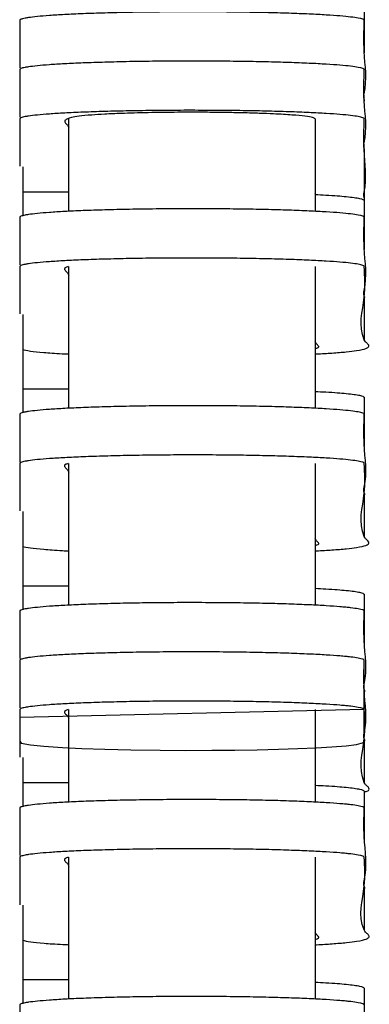
# Model space of a CAD drawing. Extents: x -16.9 to 62.6, y 0 to 35.8.
# Drawn here: x 60.9 to 62.6, y 4.1 to 8.8 of the extents above; entities that cross this region are included whole.
import ezdxf

# ---------------------------------------------------------------- set-up
doc = ezdxf.new("R2010")
doc.units = 0
doc.header["$MEASUREMENT"] = 0
doc.layers.get('0').update_dxf_attribs({"linetype": 'CONTINUOUS'})

msp = doc.modelspace()

# ---------------------------------------------------------------- linework, layer by layer
at = {"color": 7, "linetype": 'CONTINUOUS'}
for p, q in [((62.5782, 8.9226), (62.5782, 8.6865)), ((61.1609, 7.9259), (61.1609, 8.3696)), ((62.342, 8.3696), (62.342, 7.926)), ((62.5782, 8.2177), (62.5782, 7.9802)), ((60.9392, 8.1395), (60.9392, 7.9038)), ((60.9392, 8.0191), (61.1609, 8.0191)), ((62.3437, 8.0066), (62.342, 8.0091)), ((62.5782, 7.9784), (62.5782, 7.7424)), ((61.1609, 6.9817), (61.1609, 7.6614)), ((62.342, 7.6614), (62.342, 6.9818)), ((62.5782, 7.5114), (62.5782, 7.3105)), ((60.9392, 7.4314), (60.9392, 6.9596)), ((60.9392, 7.075), (61.1609, 7.075)), ((62.5782, 7.0343), (62.5782, 6.7983)), ((61.1609, 6.0375), (61.1609, 6.7173)), ((62.342, 6.7173), (62.342, 6.0376)), ((62.5782, 6.5672), (62.5782, 6.367)), ((60.9392, 6.4873), (60.9392, 6.0154)), ((60.9392, 6.1308), (61.1609, 6.1308)), ((62.5782, 6.0902), (62.5782, 5.8541)), ((61.1609, 5.0933), (61.1609, 5.537)), ((62.342, 5.537), (62.342, 5.0934)), ((62.5782, 5.3853), (62.5782, 5.1877)), ((60.9392, 5.3071), (60.9392, 5.0712)), ((60.9392, 5.1867), (61.1609, 5.1867)), ((62.344, 5.1742), (62.342, 5.1771)), ((62.5782, 5.146), (62.5782, 4.91)), ((61.1609, 4.1491), (61.1609, 4.8289)), ((62.342, 4.8289), (62.342, 4.1492)), ((62.5782, 4.679), (62.5782, 4.4801)), ((60.9392, 4.599), (60.9392, 4.127)), ((60.9392, 4.2426), (61.1609, 4.2426)), ((62.5782, 4.2019), (62.5782, 3.9659))]:
    msp.add_line(p, q, dxfattribs=at)
at = {"color": 7, "linetype": 'CONTINUOUS', "flags": 128}
msp.add_lwpolyline([(62.5782, 5.5378), (60.9247, 5.4988), (60.9247, 5.3853), (60.9323, 5.3765), (60.9772, 5.3677), (61.0401, 5.3612), (61.1307, 5.3551), (61.2224, 5.3507), (61.3337, 5.3469), (61.4574, 5.344), (61.5984, 5.3421), (61.7199, 5.3414), (61.8466, 5.3417), (61.9572, 5.3427), (62.0652, 5.3444), (62.1661, 5.3468), (62.2588, 5.3499), (62.3476, 5.3538), (62.4232, 5.3582), (62.4919, 5.3639), (62.5411, 5.3699), (62.5747, 5.3787), (62.5806, 5.3876), (62.5782, 5.3965), (62.5782, 5.4235), (62.5782, 5.6329), (62.5782, 5.7731)], dxfattribs=at)
at = {"color": 7, "linetype": 'CONTINUOUS'}
for points, knots in [([(62.5782, 8.8417), (62.5782, 8.8453), (62.5686, 8.8489), (62.5398, 8.8541), (62.5278, 8.8559), (62.4984, 8.8593), (62.4813, 8.861), (62.4422, 8.8642), (62.4202, 8.8658), (62.3832, 8.868), (62.3701, 8.8688), (62.3426, 8.8702), (62.3282, 8.8709), (62.2833, 8.873), (62.2511, 8.8742), (62.199, 8.876), (62.181, 8.8765), (62.1436, 8.8776), (62.1242, 8.8781), (62.0652, 8.8794), (62.0243, 8.8802), (61.9606, 8.8811), (61.939, 8.8813), (61.8948, 8.8818), (61.8722, 8.8819), (61.8044, 8.8823), (61.7592, 8.8824), (61.6914, 8.8823), (61.6687, 8.8822), (61.6235, 8.8819), (61.601, 8.8817), (61.5349, 8.881), (61.4924, 8.8804), (61.4306, 8.8792), (61.4103, 8.8788), (61.371, 8.8779), (61.352, 8.8774), (61.2967, 8.8758), (61.2622, 8.8746), (61.1974, 8.872), (61.1678, 8.8707), (61.1139, 8.8678), (61.0895, 8.8662), (61.0455, 8.863), (61.0262, 8.8614), (60.9928, 8.8581), (60.9787, 8.8563), (60.961, 8.8537), (60.9558, 8.8528), (60.9464, 8.8511), (60.9424, 8.8502), (60.9322, 8.8475), (60.9279, 8.8457), (60.9254, 8.8435), (60.9251, 8.8431), (60.9247, 8.8422), (60.9247, 8.8417), (60.9247, 8.8404), (60.9247, 8.8359), (60.9247, 8.8172), (60.9247, 8.7423), (60.9247, 8.6709), (60.9247, 8.6138)], [0, 0, 0, 0, 0.03125, 0.03125, 0.046875, 0.046875, 0.0625, 0.0625, 0.078125, 0.078125, 0.085938, 0.085938, 0.09375, 0.09375, 0.109375, 0.109375, 0.117188, 0.117188, 0.125, 0.125, 0.140625, 0.140625, 0.148438, 0.148438, 0.15625, 0.15625, 0.171875, 0.171875, 0.179688, 0.179688, 0.1875, 0.1875, 0.203125, 0.203125, 0.210938, 0.210938, 0.21875, 0.21875, 0.234375, 0.234375, 0.25, 0.25, 0.265625, 0.265625, 0.28125, 0.28125, 0.296875, 0.296875, 0.304688, 0.304688, 0.3125, 0.3125, 0.328125, 0.328125, 0.332031, 0.332031, 0.335938, 0.335938, 0.34375, 0.375, 0.5, 1, 1, 1, 1]), ([(62.5789, 8.4537), (62.5793, 8.4542), (62.5822, 8.4576), (62.5731, 8.4697), (62.5947, 8.5486), (62.5736, 8.6745), (62.5768, 8.7917), (62.5782, 8.8417)], [0, 0, 0, 0, 0.004119, 0.026309, 0.093376, 0.613722, 1, 1, 1, 1]), ([(62.5782, 8.6056), (62.5782, 8.6093), (62.5686, 8.6128), (62.5398, 8.6181), (62.5278, 8.6198), (62.4985, 8.6233), (62.4813, 8.6249), (62.4422, 8.6282), (62.4202, 8.6297), (62.3832, 8.632), (62.3702, 8.6327), (62.3427, 8.6342), (62.3282, 8.6349), (62.2833, 8.6369), (62.2511, 8.6382), (62.199, 8.6399), (62.181, 8.6405), (62.1437, 8.6415), (62.1243, 8.642), (62.0653, 8.6434), (62.0244, 8.6441), (61.9607, 8.645), (61.939, 8.6453), (61.8949, 8.6457), (61.8722, 8.6459), (61.8045, 8.6463), (61.7593, 8.6464), (61.6914, 8.6462), (61.6688, 8.6461), (61.6236, 8.6458), (61.6011, 8.6457), (61.535, 8.645), (61.4924, 8.6443), (61.4307, 8.6432), (61.4104, 8.6427), (61.3711, 8.6418), (61.3521, 8.6413), (61.2968, 8.6397), (61.2622, 8.6386), (61.1975, 8.636), (61.1679, 8.6346), (61.114, 8.6317), (61.0895, 8.6302), (61.0455, 8.627), (61.0263, 8.6254), (60.9929, 8.622), (60.9787, 8.6203), (60.9611, 8.6177), (60.9558, 8.6168), (60.9465, 8.615), (60.9424, 8.6141), (60.9322, 8.6115), (60.9279, 8.6097), (60.9254, 8.6075), (60.9251, 8.607), (60.9247, 8.6061), (60.9247, 8.6057), (60.9247, 8.6043), (60.9247, 8.5999), (60.9247, 8.5812), (60.9247, 8.5062), (60.9247, 8.4349), (60.9247, 8.3778)], [0, 0, 0, 0, 0.03125, 0.03125, 0.046875, 0.046875, 0.0625, 0.0625, 0.078125, 0.078125, 0.085937, 0.085937, 0.09375, 0.09375, 0.109375, 0.109375, 0.117187, 0.117187, 0.125, 0.125, 0.140625, 0.140625, 0.148437, 0.148437, 0.15625, 0.15625, 0.171875, 0.171875, 0.179687, 0.179687, 0.1875, 0.1875, 0.203125, 0.203125, 0.210937, 0.210937, 0.21875, 0.21875, 0.234375, 0.234375, 0.25, 0.25, 0.265625, 0.265625, 0.28125, 0.28125, 0.296875, 0.296875, 0.304687, 0.304687, 0.3125, 0.3125, 0.328125, 0.328125, 0.332031, 0.332031, 0.335937, 0.335937, 0.34375, 0.375, 0.5, 1, 1, 1, 1]), ([(62.5782, 8.6056), (62.5782, 8.6093), (62.5686, 8.6128), (62.5398, 8.6181), (62.5278, 8.6198), (62.4985, 8.6233), (62.4813, 8.6249), (62.4422, 8.6282), (62.4202, 8.6297), (62.3832, 8.632), (62.3702, 8.6327), (62.3427, 8.6342), (62.3282, 8.6349), (62.2833, 8.6369), (62.2511, 8.6382), (62.199, 8.6399), (62.181, 8.6405), (62.1437, 8.6415), (62.1243, 8.642), (62.0653, 8.6434), (62.0244, 8.6441), (61.9607, 8.645), (61.939, 8.6453), (61.8949, 8.6457), (61.8722, 8.6459), (61.8045, 8.6463), (61.7593, 8.6464), (61.6914, 8.6462), (61.6688, 8.6461), (61.6236, 8.6458), (61.6011, 8.6457), (61.535, 8.645), (61.4924, 8.6443), (61.4307, 8.6432), (61.4104, 8.6427), (61.3711, 8.6418), (61.3521, 8.6413), (61.2968, 8.6397), (61.2622, 8.6386), (61.1975, 8.636), (61.1679, 8.6346), (61.114, 8.6317), (61.0895, 8.6302), (61.0455, 8.627), (61.0263, 8.6254), (60.9929, 8.622), (60.9787, 8.6203), (60.9611, 8.6177), (60.9558, 8.6168), (60.9465, 8.615), (60.9424, 8.6141), (60.9322, 8.6115), (60.9279, 8.6097), (60.9254, 8.6075), (60.9251, 8.607), (60.9247, 8.6061), (60.9247, 8.6057), (60.9247, 8.6043), (60.9247, 8.5999), (60.9247, 8.5812), (60.9247, 8.5062), (60.9247, 8.4349), (60.9247, 8.3778)], [0, 0, 0, 0, 0.03125, 0.03125, 0.046875, 0.046875, 0.0625, 0.0625, 0.078125, 0.078125, 0.085937, 0.085937, 0.09375, 0.09375, 0.109375, 0.109375, 0.117187, 0.117187, 0.125, 0.125, 0.140625, 0.140625, 0.148437, 0.148437, 0.15625, 0.15625, 0.171875, 0.171875, 0.179687, 0.179687, 0.1875, 0.1875, 0.203125, 0.203125, 0.210937, 0.210937, 0.21875, 0.21875, 0.234375, 0.234375, 0.25, 0.25, 0.265625, 0.265625, 0.28125, 0.28125, 0.296875, 0.296875, 0.304687, 0.304687, 0.3125, 0.3125, 0.328125, 0.328125, 0.332031, 0.332031, 0.335937, 0.335937, 0.34375, 0.375, 0.5, 1, 1, 1, 1]), ([(62.5789, 8.2177), (62.5793, 8.2182), (62.5822, 8.2217), (62.5731, 8.2338), (62.5947, 8.3128), (62.5736, 8.4387), (62.5768, 8.5559), (62.5782, 8.6056)], [0, 0, 0, 0, 0.0042515, 0.0264984, 0.0937369, 0.6154267, 1, 1, 1, 1]), ([(62.5789, 8.2177), (62.5793, 8.2182), (62.5822, 8.2217), (62.5731, 8.2338), (62.5947, 8.3128), (62.5736, 8.4387), (62.5768, 8.5559), (62.5782, 8.6056)], [0, 0, 0, 0, 0.004251, 0.026498, 0.093737, 0.615427, 1, 1, 1, 1]), ([(62.5782, 8.3696), (62.5782, 8.3732), (62.5686, 8.3768), (62.5398, 8.382), (62.5278, 8.3838), (62.4985, 8.3872), (62.4813, 8.3889), (62.4422, 8.3921), (62.4202, 8.3937), (62.3832, 8.3959), (62.3702, 8.3967), (62.3427, 8.3981), (62.3282, 8.3988), (62.2833, 8.4009), (62.2511, 8.4021), (62.199, 8.4039), (62.181, 8.4044), (62.1437, 8.4055), (62.1243, 8.406), (62.0653, 8.4073), (62.0244, 8.4081), (61.9607, 8.409), (61.9391, 8.4092), (61.8949, 8.4097), (61.8723, 8.4098), (61.8045, 8.4102), (61.7593, 8.4103), (61.6915, 8.4102), (61.6689, 8.4101), (61.6236, 8.4098), (61.6011, 8.4096), (61.5351, 8.4089), (61.4925, 8.4083), (61.4308, 8.4071), (61.4105, 8.4067), (61.3712, 8.4058), (61.3522, 8.4053), (61.2969, 8.4037), (61.2623, 8.4025), (61.1975, 8.3999), (61.168, 8.3986), (61.114, 8.3957), (61.0896, 8.3941), (61.0456, 8.391), (61.0263, 8.3893), (60.9929, 8.386), (60.9788, 8.3843), (60.9611, 8.3816), (60.9558, 8.3808), (60.9465, 8.379), (60.9425, 8.3781), (60.9323, 8.3754), (60.9279, 8.3736), (60.9254, 8.3714), (60.9251, 8.371), (60.9247, 8.3701), (60.9247, 8.3696), (60.9247, 8.3683), (60.9247, 8.3638), (60.9247, 8.3451), (60.9247, 8.2702), (60.9247, 8.1989), (60.9247, 8.1418)], [0, 0, 0, 0, 0.03125, 0.03125, 0.046875, 0.046875, 0.0625, 0.0625, 0.078125, 0.078125, 0.085938, 0.085938, 0.09375, 0.09375, 0.109375, 0.109375, 0.117188, 0.117188, 0.125, 0.125, 0.140625, 0.140625, 0.148438, 0.148438, 0.15625, 0.15625, 0.171875, 0.171875, 0.179688, 0.179688, 0.1875, 0.1875, 0.203125, 0.203125, 0.210938, 0.210938, 0.21875, 0.21875, 0.234375, 0.234375, 0.25, 0.25, 0.265625, 0.265625, 0.28125, 0.28125, 0.296875, 0.296875, 0.304688, 0.304688, 0.3125, 0.3125, 0.328125, 0.328125, 0.332031, 0.332031, 0.335938, 0.335938, 0.34375, 0.375, 0.5, 1, 1, 1, 1]), ([(62.342, 8.3696), (62.3397, 8.3717), (62.335, 8.3759), (62.2975, 8.382), (62.236, 8.3879), (62.1585, 8.3925), (62.0762, 8.3958), (62.0025, 8.398), (61.9252, 8.3996), (61.8471, 8.4006), (61.7656, 8.401), (61.661, 8.4007), (61.5354, 8.3991), (61.4187, 8.3957), (61.3311, 8.3918), (61.2615, 8.3874), (61.2058, 8.3821), (61.1598, 8.3741), (61.1401, 8.3638), (61.1402, 8.3514), (61.1552, 8.339), (61.159, 8.3308), (61.1609, 8.3266)], [0, 0, 0, 0, 0.048598, 0.097175, 0.146154, 0.195036, 0.224671, 0.254275, 0.279284, 0.304274, 0.329384, 0.354492, 0.40044, 0.4491, 0.485443, 0.521833, 0.569126, 0.616464, 0.711999, 0.807849, 0.904062, 1, 1, 1, 1]), ([(62.5769, 7.979), (62.5783, 7.9804), (62.5822, 7.9848), (62.5738, 7.9978), (62.5924, 8.0771), (62.5742, 8.2029), (62.577, 8.3201), (62.5782, 8.3696)], [0, 0, 0, 0, 0.011189, 0.033342, 0.100294, 0.619782, 1, 1, 1, 1]), ([(62.342, 8.0067), (62.3599, 8.0059), (62.4239, 8.0029), (62.4987, 7.9965), (62.566, 7.9878), (62.5741, 7.9816), (62.5782, 7.9784)], [0, 0, 0, 0, 0.108306, 0.386731, 0.687016, 1, 1, 1, 1]), ([(62.5782, 7.8975), (62.5782, 7.9011), (62.5686, 7.9047), (62.5398, 7.9099), (62.5278, 7.9117), (62.4985, 7.9151), (62.4814, 7.9168), (62.4423, 7.92), (62.4203, 7.9216), (62.3832, 7.9238), (62.3702, 7.9246), (62.3427, 7.926), (62.3283, 7.9267), (62.2834, 7.9288), (62.2512, 7.93), (62.1991, 7.9318), (62.1811, 7.9323), (62.1438, 7.9334), (62.1244, 7.9339), (62.0654, 7.9352), (62.0245, 7.936), (61.9608, 7.9369), (61.9392, 7.9371), (61.895, 7.9376), (61.8724, 7.9377), (61.8046, 7.9381), (61.7594, 7.9382), (61.6916, 7.9381), (61.669, 7.938), (61.6238, 7.9377), (61.6013, 7.9375), (61.5352, 7.9368), (61.4926, 7.9362), (61.4309, 7.935), (61.4106, 7.9346), (61.3713, 7.9337), (61.3523, 7.9332), (61.297, 7.9316), (61.2624, 7.9304), (61.1977, 7.9279), (61.1681, 7.9265), (61.1141, 7.9236), (61.0897, 7.9221), (61.0457, 7.9189), (61.0264, 7.9172), (60.993, 7.9139), (60.9788, 7.9122), (60.9612, 7.9095), (60.9559, 7.9087), (60.9465, 7.9069), (60.9425, 7.906), (60.9323, 7.9033), (60.9279, 7.9016), (60.9254, 7.8993), (60.9251, 7.8989), (60.9247, 7.898), (60.9247, 7.8975), (60.9247, 7.8962), (60.9247, 7.8917), (60.9247, 7.873), (60.9247, 7.7981), (60.9247, 7.7268), (60.9247, 7.6697)], [0, 0, 0, 0, 0.03125, 0.03125, 0.046875, 0.046875, 0.0625, 0.0625, 0.078125, 0.078125, 0.085937, 0.085937, 0.09375, 0.09375, 0.109375, 0.109375, 0.117187, 0.117187, 0.125, 0.125, 0.140625, 0.140625, 0.148437, 0.148437, 0.15625, 0.15625, 0.171875, 0.171875, 0.179687, 0.179687, 0.1875, 0.1875, 0.203125, 0.203125, 0.210937, 0.210937, 0.21875, 0.21875, 0.234375, 0.234375, 0.25, 0.25, 0.265625, 0.265625, 0.28125, 0.28125, 0.296875, 0.296875, 0.304687, 0.304687, 0.3125, 0.3125, 0.328125, 0.328125, 0.332031, 0.332031, 0.335937, 0.335937, 0.34375, 0.375, 0.5, 1, 1, 1, 1]), ([(62.5789, 7.5096), (62.5794, 7.5102), (62.5823, 7.5137), (62.5731, 7.526), (62.5948, 7.6056), (62.5737, 7.7314), (62.5768, 7.8485), (62.5782, 7.8975)], [0, 0, 0, 0, 0.004664, 0.027091, 0.094863, 0.62075, 1, 1, 1, 1]), ([(62.5782, 7.6614), (62.5782, 7.6651), (62.5686, 7.6686), (62.5398, 7.6739), (62.5278, 7.6756), (62.4985, 7.6791), (62.4814, 7.6807), (62.4423, 7.684), (62.4203, 7.6855), (62.3832, 7.6878), (62.3702, 7.6885), (62.3427, 7.69), (62.3283, 7.6907), (62.2834, 7.6927), (62.2512, 7.694), (62.1991, 7.6957), (62.1811, 7.6963), (62.1438, 7.6973), (62.1244, 7.6978), (62.0654, 7.6992), (62.0246, 7.6999), (61.9609, 7.7008), (61.9392, 7.7011), (61.8951, 7.7015), (61.8725, 7.7017), (61.8047, 7.7021), (61.7595, 7.7022), (61.6917, 7.702), (61.6691, 7.7019), (61.6238, 7.7016), (61.6013, 7.7015), (61.5353, 7.7008), (61.4927, 7.7002), (61.431, 7.699), (61.4107, 7.6986), (61.3714, 7.6976), (61.3524, 7.6971), (61.2971, 7.6956), (61.2625, 7.6944), (61.1977, 7.6918), (61.1681, 7.6904), (61.1142, 7.6875), (61.0898, 7.686), (61.0457, 7.6828), (61.0265, 7.6812), (60.993, 7.6778), (60.9789, 7.6761), (60.9612, 7.6735), (60.9559, 7.6726), (60.9465, 7.6708), (60.9425, 7.67), (60.9323, 7.6673), (60.9279, 7.6655), (60.9254, 7.6633), (60.9251, 7.6628), (60.9247, 7.6619), (60.9247, 7.6615), (60.9247, 7.6602), (60.9247, 7.6557), (60.9247, 7.637), (60.9247, 7.5621), (60.9247, 7.4907), (60.9247, 7.4337)], [0, 0, 0, 0, 0.03125, 0.03125, 0.046875, 0.046875, 0.0625, 0.0625, 0.078125, 0.078125, 0.085938, 0.085938, 0.09375, 0.09375, 0.109375, 0.109375, 0.117188, 0.117188, 0.125, 0.125, 0.140625, 0.140625, 0.148438, 0.148438, 0.15625, 0.15625, 0.171875, 0.171875, 0.179688, 0.179688, 0.1875, 0.1875, 0.203125, 0.203125, 0.210938, 0.210938, 0.21875, 0.21875, 0.234375, 0.234375, 0.25, 0.25, 0.265625, 0.265625, 0.28125, 0.28125, 0.296875, 0.296875, 0.304688, 0.304688, 0.3125, 0.3125, 0.328125, 0.328125, 0.332031, 0.332031, 0.335938, 0.335938, 0.34375, 0.375, 0.5, 1, 1, 1, 1]), ([(61.1577, 7.6613), (61.1525, 7.6594), (61.1359, 7.6535), (61.1417, 7.6433), (61.1548, 7.6309), (61.1589, 7.6226), (61.1609, 7.6185)], [0, 0, 0, 0, 0.131194, 0.420346, 0.710591, 1, 1, 1, 1]), ([(62.342, 7.2418), (62.3439, 7.2419), (62.3758, 7.2433), (62.4284, 7.2467), (62.4958, 7.2521), (62.5538, 7.2594), (62.5906, 7.2684), (62.6031, 7.2789), (62.5971, 7.2894), (62.5831, 7.3), (62.5473, 7.3752), (62.587, 7.4957), (62.5808, 7.6126), (62.5782, 7.6614)], [0, 0, 0, 0, 0.000792, 0.013409, 0.028364, 0.043327, 0.068044, 0.092842, 0.117843, 0.142924, 0.167879, 0.65289, 1, 1, 1, 1]), ([(62.342, 7.2681), (62.3453, 7.2689), (62.3631, 7.273), (62.3586, 7.2807), (62.3482, 7.2909), (62.3441, 7.2977), (62.342, 7.3011)], [0, 0, 0, 0, 0.0719801, 0.3801102, 0.6906332, 1, 1, 1, 1]), ([(60.9392, 7.2639), (60.9489, 7.2613), (60.9671, 7.2563), (61.0374, 7.2495), (61.101, 7.2447), (61.1501, 7.2424), (61.1609, 7.2419)], [0, 0, 0, 0, 0.333585, 0.625987, 0.918136, 1, 1, 1, 1]), ([(62.342, 7.0626), (62.3599, 7.0617), (62.4239, 7.0587), (62.4987, 7.0524), (62.566, 7.0437), (62.5741, 7.0375), (62.5782, 7.0343)], [0, 0, 0, 0, 0.108306, 0.386731, 0.687016, 1, 1, 1, 1]), ([(62.5782, 6.9533), (62.5782, 6.9569), (62.5686, 6.9605), (62.5398, 6.9657), (62.5278, 6.9675), (62.4985, 6.9709), (62.4814, 6.9726), (62.4423, 6.9758), (62.4203, 6.9774), (62.3833, 6.9796), (62.3703, 6.9804), (62.3428, 6.9818), (62.3284, 6.9825), (62.2835, 6.9846), (62.2513, 6.9858), (62.1992, 6.9876), (62.1812, 6.9881), (62.1439, 6.9892), (62.1245, 6.9897), (62.0655, 6.991), (62.0247, 6.9918), (61.961, 6.9927), (61.9394, 6.9929), (61.8953, 6.9934), (61.8726, 6.9935), (61.8049, 6.9939), (61.7597, 6.994), (61.6919, 6.9939), (61.6693, 6.9938), (61.624, 6.9935), (61.6015, 6.9933), (61.5355, 6.9926), (61.4929, 6.992), (61.4312, 6.9908), (61.4109, 6.9904), (61.3716, 6.9895), (61.3526, 6.989), (61.2973, 6.9874), (61.2627, 6.9862), (61.1979, 6.9837), (61.1683, 6.9823), (61.1143, 6.9794), (61.0899, 6.9779), (61.0459, 6.9747), (61.0266, 6.973), (60.9931, 6.9697), (60.979, 6.968), (60.9613, 6.9654), (60.956, 6.9645), (60.9466, 6.9627), (60.9426, 6.9618), (60.9323, 6.9592), (60.928, 6.9574), (60.9255, 6.9551), (60.9251, 6.9547), (60.9247, 6.9538), (60.9247, 6.9534), (60.9247, 6.952), (60.9247, 6.9476), (60.9247, 6.9288), (60.9247, 6.854), (60.9247, 6.7826), (60.9247, 6.7256)], [0, 0, 0, 0, 0.03125, 0.03125, 0.046875, 0.046875, 0.0625, 0.0625, 0.078125, 0.078125, 0.085937, 0.085937, 0.09375, 0.09375, 0.109375, 0.109375, 0.117187, 0.117187, 0.125, 0.125, 0.140625, 0.140625, 0.148437, 0.148437, 0.15625, 0.15625, 0.171875, 0.171875, 0.179688, 0.179688, 0.1875, 0.1875, 0.203125, 0.203125, 0.210938, 0.210938, 0.21875, 0.21875, 0.234375, 0.234375, 0.25, 0.25, 0.265625, 0.265625, 0.28125, 0.28125, 0.296875, 0.296875, 0.304688, 0.304688, 0.3125, 0.3125, 0.328125, 0.328125, 0.332031, 0.332031, 0.335938, 0.335938, 0.34375, 0.375, 0.5, 1, 1, 1, 1]), ([(62.579, 6.5654), (62.5795, 6.5661), (62.5824, 6.5697), (62.573, 6.5822), (62.595, 6.6628), (62.5738, 6.7884), (62.5769, 6.9053), (62.5782, 6.9533)], [0, 0, 0, 0, 0.005252, 0.027936, 0.096468, 0.628345, 1, 1, 1, 1]), ([(62.5782, 6.7173), (62.5782, 6.7209), (62.5686, 6.7244), (62.5399, 6.7297), (62.5278, 6.7314), (62.4985, 6.7349), (62.4814, 6.7365), (62.4423, 6.7398), (62.4203, 6.7413), (62.3833, 6.7436), (62.3703, 6.7443), (62.3428, 6.7458), (62.3284, 6.7465), (62.2835, 6.7485), (62.2513, 6.7498), (62.1992, 6.7515), (62.1813, 6.7521), (62.144, 6.7531), (62.1246, 6.7536), (62.0656, 6.755), (62.0247, 6.7557), (61.9611, 6.7566), (61.9394, 6.7569), (61.8953, 6.7573), (61.8727, 6.7575), (61.8049, 6.7579), (61.7598, 6.758), (61.692, 6.7578), (61.6693, 6.7577), (61.6241, 6.7575), (61.6016, 6.7573), (61.5355, 6.7566), (61.493, 6.756), (61.4313, 6.7548), (61.4109, 6.7544), (61.3717, 6.7534), (61.3526, 6.7529), (61.2973, 6.7514), (61.2628, 6.7502), (61.198, 6.7476), (61.1684, 6.7462), (61.1144, 6.7433), (61.09, 6.7418), (61.0459, 6.7386), (61.0266, 6.737), (60.9932, 6.7337), (60.979, 6.7319), (60.9613, 6.7293), (60.956, 6.7284), (60.9466, 6.7267), (60.9426, 6.7258), (60.9324, 6.7231), (60.928, 6.7213), (60.9255, 6.7191), (60.9251, 6.7187), (60.9247, 6.7178), (60.9247, 6.7173), (60.9247, 6.716), (60.9247, 6.7115), (60.9247, 6.6928), (60.9247, 6.6179), (60.9247, 6.5466), (60.9247, 6.4895)], [0, 0, 0, 0, 0.03125, 0.03125, 0.046875, 0.046875, 0.0625, 0.0625, 0.078125, 0.078125, 0.085938, 0.085938, 0.09375, 0.09375, 0.109375, 0.109375, 0.117188, 0.117188, 0.125, 0.125, 0.140625, 0.140625, 0.148438, 0.148438, 0.15625, 0.15625, 0.171875, 0.171875, 0.179688, 0.179688, 0.1875, 0.1875, 0.203125, 0.203125, 0.210938, 0.210938, 0.21875, 0.21875, 0.234375, 0.234375, 0.25, 0.25, 0.265625, 0.265625, 0.28125, 0.28125, 0.296875, 0.296875, 0.304688, 0.304688, 0.3125, 0.3125, 0.328125, 0.328125, 0.332031, 0.332031, 0.335938, 0.335938, 0.34375, 0.375, 0.5, 1, 1, 1, 1]), ([(61.1577, 6.7171), (61.1525, 6.7152), (61.1358, 6.7093), (61.1417, 6.6991), (61.1548, 6.6867), (61.1589, 6.6784), (61.1609, 6.6743)], [0, 0, 0, 0, 0.131095, 0.4202837, 0.7105675, 1, 1, 1, 1]), ([(62.342, 6.2977), (62.344, 6.2978), (62.376, 6.2992), (62.4287, 6.3026), (62.4961, 6.308), (62.5543, 6.3154), (62.5912, 6.3244), (62.6037, 6.335), (62.5974, 6.3457), (62.5831, 6.3563), (62.5468, 6.4324), (62.5868, 6.5527), (62.5807, 6.6695), (62.5782, 6.7173)], [0, 0, 0, 0, 0.000849, 0.013472, 0.028436, 0.043408, 0.068409, 0.093493, 0.118781, 0.144151, 0.169392, 0.660012, 1, 1, 1, 1]), ([(62.342, 6.3239), (62.3454, 6.3247), (62.3632, 6.3289), (62.3587, 6.3366), (62.3482, 6.3468), (62.3441, 6.3537), (62.342, 6.3571)], [0, 0, 0, 0, 0.072708, 0.380597, 0.690877, 1, 1, 1, 1]), ([(60.9392, 6.3197), (60.949, 6.3171), (60.9674, 6.3121), (61.0379, 6.3053), (61.1014, 6.3005), (61.1504, 6.2983), (61.1609, 6.2978)], [0, 0, 0, 0, 0.333276, 0.626737, 0.919943, 1, 1, 1, 1]), ([(62.342, 6.1184), (62.3599, 6.1176), (62.4239, 6.1146), (62.4987, 6.1082), (62.566, 6.0996), (62.5741, 6.0933), (62.5782, 6.0902)], [0, 0, 0, 0, 0.108306, 0.386731, 0.687016, 1, 1, 1, 1]), ([(62.5782, 6.0091), (62.5782, 6.0127), (62.5686, 6.0163), (62.5399, 6.0215), (62.5278, 6.0233), (62.5058, 6.0259), (62.4979, 6.0267), (62.4808, 6.0284), (62.4716, 6.0292), (62.4423, 6.0316), (62.4203, 6.0332), (62.3833, 6.0354), (62.3703, 6.0362), (62.3429, 6.0376), (62.3284, 6.0383), (62.2836, 6.0404), (62.2514, 6.0416), (62.1993, 6.0434), (62.1814, 6.0439), (62.1441, 6.045), (62.1247, 6.0455), (62.0657, 6.0468), (62.0249, 6.0476), (61.9612, 6.0485), (61.9396, 6.0487), (61.8955, 6.0492), (61.8729, 6.0493), (61.8051, 6.0497), (61.7599, 6.0498), (61.6921, 6.0497), (61.6695, 6.0496), (61.6243, 6.0493), (61.6018, 6.0491), (61.5358, 6.0484), (61.4932, 6.0478), (61.4315, 6.0467), (61.4112, 6.0462), (61.3719, 6.0453), (61.3528, 6.0448), (61.2975, 6.0432), (61.263, 6.0421), (61.1982, 6.0395), (61.1686, 6.0381), (61.1146, 6.0352), (61.0901, 6.0337), (61.046, 6.0305), (61.0268, 6.0289), (60.9933, 6.0255), (60.9791, 6.0238), (60.9614, 6.0212), (60.9561, 6.0203), (60.9467, 6.0185), (60.9427, 6.0176), (60.9324, 6.015), (60.928, 6.0132), (60.9255, 6.011), (60.9251, 6.0105), (60.9247, 6.0096), (60.9247, 6.0092), (60.9247, 6.0079), (60.9247, 6.0034), (60.9247, 5.9847), (60.9247, 5.9098), (60.9247, 5.8385), (60.9247, 5.7814)], [0, 0, 0, 0, 0.03125, 0.03125, 0.046875, 0.046875, 0.054688, 0.054688, 0.0625, 0.0625, 0.078125, 0.078125, 0.085938, 0.085938, 0.09375, 0.09375, 0.109375, 0.109375, 0.117188, 0.117188, 0.125, 0.125, 0.140625, 0.140625, 0.148438, 0.148438, 0.15625, 0.15625, 0.171875, 0.171875, 0.179688, 0.179688, 0.1875, 0.1875, 0.203125, 0.203125, 0.210938, 0.210938, 0.21875, 0.21875, 0.234375, 0.234375, 0.25, 0.25, 0.265625, 0.265625, 0.28125, 0.28125, 0.296875, 0.296875, 0.304688, 0.304688, 0.3125, 0.3125, 0.328125, 0.328125, 0.332031, 0.332031, 0.335937, 0.335937, 0.34375, 0.375, 0.5, 1, 1, 1, 1]), ([(62.579, 5.6213), (62.5796, 5.6221), (62.5825, 5.6258), (62.5729, 5.6385), (62.5952, 5.72), (62.5739, 5.8455), (62.5769, 5.9621), (62.5782, 6.0091)], [0, 0, 0, 0, 0.005885, 0.028845, 0.098195, 0.63652, 1, 1, 1, 1]), ([(62.5782, 5.7731), (62.5782, 5.7767), (62.5686, 5.7802), (62.5399, 5.7855), (62.5278, 5.7872), (62.5059, 5.7898), (62.4979, 5.7907), (62.4808, 5.7923), (62.4716, 5.7931), (62.4423, 5.7956), (62.4204, 5.7971), (62.3834, 5.7994), (62.3703, 5.8001), (62.3429, 5.8016), (62.3285, 5.8023), (62.2836, 5.8043), (62.2514, 5.8056), (62.1994, 5.8073), (62.1814, 5.8079), (62.1441, 5.8089), (62.1247, 5.8094), (62.0658, 5.8108), (62.0249, 5.8115), (61.9613, 5.8124), (61.9396, 5.8127), (61.8955, 5.8131), (61.8729, 5.8133), (61.8052, 5.8137), (61.76, 5.8138), (61.6922, 5.8136), (61.6696, 5.8135), (61.6244, 5.8133), (61.6019, 5.8131), (61.5358, 5.8124), (61.4933, 5.8118), (61.4315, 5.8106), (61.4112, 5.8102), (61.3719, 5.8093), (61.3529, 5.8088), (61.2976, 5.8072), (61.263, 5.806), (61.1982, 5.8034), (61.1686, 5.8021), (61.1146, 5.7992), (61.0902, 5.7976), (61.0461, 5.7945), (61.0268, 5.7928), (60.9933, 5.7895), (60.9791, 5.7878), (60.9614, 5.7851), (60.9561, 5.7843), (60.9467, 5.7825), (60.9427, 5.7816), (60.9324, 5.7789), (60.928, 5.7772), (60.9255, 5.7749), (60.9251, 5.7745), (60.9247, 5.7736), (60.9247, 5.7731), (60.9247, 5.7718), (60.9247, 5.7674), (60.9247, 5.7486), (60.9247, 5.6738), (60.9247, 5.6025), (60.9247, 5.5454)], [0, 0, 0, 0, 0.03125, 0.03125, 0.046875, 0.046875, 0.054687, 0.054687, 0.0625, 0.0625, 0.078125, 0.078125, 0.085937, 0.085937, 0.09375, 0.09375, 0.109375, 0.109375, 0.117187, 0.117187, 0.125, 0.125, 0.140625, 0.140625, 0.148437, 0.148437, 0.15625, 0.15625, 0.171875, 0.171875, 0.179687, 0.179687, 0.1875, 0.1875, 0.203125, 0.203125, 0.210937, 0.210937, 0.21875, 0.21875, 0.234375, 0.234375, 0.25, 0.25, 0.265625, 0.265625, 0.28125, 0.28125, 0.296875, 0.296875, 0.304687, 0.304687, 0.3125, 0.3125, 0.328125, 0.328125, 0.332031, 0.332031, 0.335937, 0.335937, 0.34375, 0.375, 0.5, 1, 1, 1, 1]), ([(62.5782, 5.7731), (62.5782, 5.7767), (62.5686, 5.7802), (62.5399, 5.7855), (62.5278, 5.7872), (62.5059, 5.7898), (62.4979, 5.7907), (62.4808, 5.7923), (62.4716, 5.7931), (62.4423, 5.7956), (62.4204, 5.7971), (62.3834, 5.7994), (62.3703, 5.8001), (62.3429, 5.8016), (62.3285, 5.8023), (62.2836, 5.8043), (62.2514, 5.8056), (62.1994, 5.8073), (62.1814, 5.8079), (62.1441, 5.8089), (62.1247, 5.8094), (62.0658, 5.8108), (62.0249, 5.8115), (61.9613, 5.8124), (61.9396, 5.8127), (61.8955, 5.8131), (61.8729, 5.8133), (61.8052, 5.8137), (61.76, 5.8138), (61.6922, 5.8136), (61.6696, 5.8135), (61.6244, 5.8133), (61.6019, 5.8131), (61.5358, 5.8124), (61.4933, 5.8118), (61.4315, 5.8106), (61.4112, 5.8102), (61.3719, 5.8093), (61.3529, 5.8088), (61.2976, 5.8072), (61.263, 5.806), (61.1982, 5.8034), (61.1686, 5.8021), (61.1146, 5.7992), (61.0902, 5.7976), (61.0461, 5.7945), (61.0268, 5.7928), (60.9933, 5.7895), (60.9791, 5.7878), (60.9614, 5.7851), (60.9561, 5.7843), (60.9467, 5.7825), (60.9427, 5.7816), (60.9324, 5.7789), (60.928, 5.7772), (60.9255, 5.7749), (60.9251, 5.7745), (60.9247, 5.7736), (60.9247, 5.7731), (60.9247, 5.7718), (60.9247, 5.7674), (60.9247, 5.7486), (60.9247, 5.6738), (60.9247, 5.6025), (60.9247, 5.5454)], [0, 0, 0, 0, 0.03125, 0.03125, 0.046875, 0.046875, 0.054687, 0.054687, 0.0625, 0.0625, 0.078125, 0.078125, 0.085937, 0.085937, 0.09375, 0.09375, 0.109375, 0.109375, 0.117187, 0.117187, 0.125, 0.125, 0.140625, 0.140625, 0.148437, 0.148437, 0.15625, 0.15625, 0.171875, 0.171875, 0.179687, 0.179687, 0.1875, 0.1875, 0.203125, 0.203125, 0.210937, 0.210937, 0.21875, 0.21875, 0.234375, 0.234375, 0.25, 0.25, 0.265625, 0.265625, 0.28125, 0.28125, 0.296875, 0.296875, 0.304687, 0.304687, 0.3125, 0.3125, 0.328125, 0.328125, 0.332031, 0.332031, 0.335937, 0.335937, 0.34375, 0.375, 0.5, 1, 1, 1, 1]), ([(62.5791, 5.3853), (62.5796, 5.3861), (62.5825, 5.3898), (62.5729, 5.4026), (62.5953, 5.4843), (62.5739, 5.6098), (62.577, 5.7263), (62.5782, 5.7731)], [0, 0, 0, 0, 0.0060497, 0.0290822, 0.0986461, 0.6386562, 1, 1, 1, 1]), ([(62.5782, 5.537), (62.5782, 5.5406), (62.5686, 5.5442), (62.5399, 5.5494), (62.5278, 5.5512), (62.5059, 5.5538), (62.4979, 5.5546), (62.4808, 5.5563), (62.4717, 5.5571), (62.4424, 5.5595), (62.4204, 5.5611), (62.3834, 5.5633), (62.3704, 5.5641), (62.3429, 5.5655), (62.3285, 5.5662), (62.2836, 5.5683), (62.2514, 5.5695), (62.1994, 5.5713), (62.1814, 5.5718), (62.1441, 5.5729), (62.1248, 5.5734), (62.0658, 5.5747), (62.025, 5.5755), (61.9613, 5.5764), (61.9397, 5.5766), (61.8956, 5.5771), (61.873, 5.5772), (61.8052, 5.5776), (61.7601, 5.5777), (61.6923, 5.5776), (61.6697, 5.5775), (61.6245, 5.5772), (61.602, 5.577), (61.5359, 5.5763), (61.4933, 5.5757), (61.4316, 5.5746), (61.4113, 5.5741), (61.372, 5.5732), (61.353, 5.5727), (61.2977, 5.5711), (61.2631, 5.57), (61.2145, 5.568), (61.199, 5.5674), (61.1693, 5.566), (61.1552, 5.5653), (61.1147, 5.5631), (61.0902, 5.5616), (61.0461, 5.5584), (61.0268, 5.5568), (60.9934, 5.5534), (60.9792, 5.5517), (60.9614, 5.5491), (60.9561, 5.5482), (60.9467, 5.5464), (60.9427, 5.5456), (60.9324, 5.5429), (60.928, 5.5411), (60.9255, 5.5389), (60.9251, 5.5384), (60.9247, 5.5375), (60.9247, 5.5371), (60.9247, 5.5358), (60.9247, 5.5313), (60.9247, 5.5126), (60.9247, 5.4377), (60.9247, 5.3664), (60.9247, 5.3094)], [0, 0, 0, 0, 0.03125, 0.03125, 0.046875, 0.046875, 0.054687, 0.054687, 0.0625, 0.0625, 0.078125, 0.078125, 0.085937, 0.085937, 0.09375, 0.09375, 0.109375, 0.109375, 0.117187, 0.117187, 0.125, 0.125, 0.140625, 0.140625, 0.148437, 0.148437, 0.15625, 0.15625, 0.171875, 0.171875, 0.179687, 0.179687, 0.1875, 0.1875, 0.203125, 0.203125, 0.210937, 0.210937, 0.21875, 0.21875, 0.234375, 0.234375, 0.242187, 0.242187, 0.25, 0.25, 0.265625, 0.265625, 0.28125, 0.28125, 0.296875, 0.296875, 0.304687, 0.304687, 0.3125, 0.3125, 0.328125, 0.328125, 0.332031, 0.332031, 0.335937, 0.335937, 0.34375, 0.375, 0.5, 1, 1, 1, 1]), ([(61.1577, 5.5368), (61.1525, 5.535), (61.1358, 5.529), (61.1416, 5.5188), (61.1548, 5.5065), (61.1589, 5.4982), (61.1609, 5.494)], [0, 0, 0, 0, 0.130974, 0.420208, 0.710538, 1, 1, 1, 1]), ([(62.5782, 5.1425), (62.5812, 5.1431), (62.6004, 5.1473), (62.6024, 5.1552), (62.5984, 5.166), (62.5831, 5.1768), (62.547, 5.2541), (62.5864, 5.3741), (62.5805, 5.4906), (62.5782, 5.537)], [0, 0, 0, 0, 0.005138, 0.0323535, 0.0597901, 0.087315, 0.1147008, 0.6470473, 1, 1, 1, 1]), ([(62.342, 5.1743), (62.3599, 5.1735), (62.4239, 5.1705), (62.4987, 5.1641), (62.566, 5.1554), (62.5741, 5.1492), (62.5782, 5.146)], [0, 0, 0, 0, 0.108306, 0.386731, 0.687016, 1, 1, 1, 1]), ([(62.5782, 5.0649), (62.5782, 5.0685), (62.5686, 5.0721), (62.5399, 5.0773), (62.5279, 5.0791), (62.5059, 5.0817), (62.4979, 5.0825), (62.4808, 5.0842), (62.4717, 5.085), (62.4424, 5.0874), (62.4204, 5.089), (62.3834, 5.0912), (62.3704, 5.092), (62.3429, 5.0934), (62.3285, 5.0941), (62.2837, 5.0962), (62.2515, 5.0974), (62.1995, 5.0992), (62.1815, 5.0997), (62.1442, 5.1008), (62.1248, 5.1013), (62.0659, 5.1026), (62.0251, 5.1034), (61.9614, 5.1043), (61.9398, 5.1045), (61.8957, 5.105), (61.8731, 5.1051), (61.8054, 5.1055), (61.7602, 5.1056), (61.6924, 5.1055), (61.6698, 5.1054), (61.6246, 5.1051), (61.6021, 5.1049), (61.536, 5.1042), (61.4935, 5.1036), (61.4317, 5.1025), (61.4114, 5.102), (61.3721, 5.1011), (61.3531, 5.1006), (61.2978, 5.099), (61.2632, 5.0979), (61.2146, 5.0959), (61.1991, 5.0953), (61.1694, 5.0939), (61.1553, 5.0932), (61.1148, 5.091), (61.0903, 5.0895), (61.0462, 5.0863), (61.0269, 5.0847), (60.9934, 5.0813), (60.9792, 5.0796), (60.9615, 5.077), (60.9562, 5.0761), (60.9468, 5.0744), (60.9427, 5.0735), (60.9324, 5.0708), (60.9281, 5.069), (60.9255, 5.0668), (60.9251, 5.0664), (60.9247, 5.0655), (60.9247, 5.065), (60.9247, 5.0637), (60.9247, 5.0592), (60.9247, 5.0405), (60.9247, 4.9656), (60.9247, 4.8943), (60.9247, 4.8373)], [0, 0, 0, 0, 0.03125, 0.03125, 0.046875, 0.046875, 0.054687, 0.054687, 0.0625, 0.0625, 0.078125, 0.078125, 0.085937, 0.085937, 0.09375, 0.09375, 0.109375, 0.109375, 0.117187, 0.117187, 0.125, 0.125, 0.140625, 0.140625, 0.148437, 0.148437, 0.15625, 0.15625, 0.171875, 0.171875, 0.179687, 0.179687, 0.1875, 0.1875, 0.203125, 0.203125, 0.210937, 0.210937, 0.21875, 0.21875, 0.234375, 0.234375, 0.242187, 0.242187, 0.25, 0.25, 0.265625, 0.265625, 0.28125, 0.28125, 0.296875, 0.296875, 0.304687, 0.304687, 0.3125, 0.3125, 0.328125, 0.328125, 0.332031, 0.332031, 0.335938, 0.335938, 0.34375, 0.375, 0.5, 1, 1, 1, 1]), ([(62.5791, 4.6772), (62.5797, 4.678), (62.5826, 4.6819), (62.5729, 4.6948), (62.5955, 4.7774), (62.574, 4.9027), (62.577, 5.0191), (62.5782, 5.0649)], [0, 0, 0, 0, 0.006562, 0.029819, 0.100047, 0.645289, 1, 1, 1, 1]), ([(62.5782, 4.8289), (62.5782, 4.8325), (62.5686, 4.836), (62.5399, 4.8413), (62.5279, 4.843), (62.5059, 4.8456), (62.4979, 4.8465), (62.4808, 4.8481), (62.4717, 4.8489), (62.4424, 4.8514), (62.4204, 4.8529), (62.3834, 4.8552), (62.3704, 4.8559), (62.343, 4.8574), (62.3285, 4.8581), (62.2837, 4.8601), (62.2515, 4.8614), (62.1995, 4.8631), (62.1815, 4.8637), (62.1442, 4.8647), (62.1249, 4.8652), (62.0659, 4.8666), (62.0251, 4.8673), (61.9615, 4.8682), (61.9398, 4.8685), (61.8958, 4.8689), (61.8731, 4.8691), (61.8054, 4.8695), (61.7603, 4.8696), (61.6925, 4.8694), (61.6699, 4.8693), (61.6247, 4.8691), (61.6022, 4.8689), (61.5361, 4.8682), (61.4935, 4.8676), (61.4318, 4.8664), (61.4115, 4.866), (61.3722, 4.8651), (61.3532, 4.8646), (61.2979, 4.863), (61.2633, 4.8618), (61.2147, 4.8599), (61.1992, 4.8592), (61.1695, 4.8579), (61.1554, 4.8572), (61.1148, 4.855), (61.0904, 4.8535), (61.0463, 4.8503), (61.027, 4.8486), (60.9935, 4.8453), (60.9793, 4.8436), (60.9615, 4.841), (60.9562, 4.8401), (60.9468, 4.8383), (60.9428, 4.8374), (60.9325, 4.8348), (60.9281, 4.833), (60.9255, 4.8308), (60.9251, 4.8303), (60.9247, 4.8294), (60.9247, 4.829), (60.9247, 4.8276), (60.9247, 4.8232), (60.9247, 4.8045), (60.9247, 4.7296), (60.9247, 4.6583), (60.9247, 4.6013)], [0, 0, 0, 0, 0.03125, 0.03125, 0.046875, 0.046875, 0.054688, 0.054688, 0.0625, 0.0625, 0.078125, 0.078125, 0.085938, 0.085938, 0.09375, 0.09375, 0.109375, 0.109375, 0.117188, 0.117188, 0.125, 0.125, 0.140625, 0.140625, 0.148438, 0.148438, 0.15625, 0.15625, 0.171875, 0.171875, 0.179688, 0.179688, 0.1875, 0.1875, 0.203125, 0.203125, 0.210938, 0.210938, 0.21875, 0.21875, 0.234375, 0.234375, 0.242188, 0.242188, 0.25, 0.25, 0.265625, 0.265625, 0.28125, 0.28125, 0.296875, 0.296875, 0.304688, 0.304688, 0.3125, 0.3125, 0.328125, 0.328125, 0.332031, 0.332031, 0.335938, 0.335938, 0.34375, 0.375, 0.5, 1, 1, 1, 1]), ([(61.1576, 4.8287), (61.1525, 4.8268), (61.1358, 4.8209), (61.1416, 4.8107), (61.1548, 4.7983), (61.1589, 4.79), (61.1609, 4.7859)], [0, 0, 0, 0, 0.1309022, 0.4201634, 0.7105213, 1, 1, 1, 1]), ([(62.342, 4.4094), (62.3443, 4.4095), (62.3766, 4.4109), (62.4295, 4.4144), (62.4967, 4.4198), (62.5553, 4.4272), (62.5925, 4.4365), (62.6049, 4.4473), (62.5982, 4.4583), (62.5833, 4.4692), (62.5457, 4.5472), (62.5865, 4.6671), (62.5805, 4.7833), (62.5782, 4.8289)], [0, 0, 0, 0, 0.000973, 0.01361, 0.028592, 0.043582, 0.069217, 0.094937, 0.120866, 0.146878, 0.172759, 0.675877, 1, 1, 1, 1]), ([(62.342, 4.4357), (62.3455, 4.4365), (62.3635, 4.4407), (62.3589, 4.4485), (62.3483, 4.4588), (62.3441, 4.4657), (62.342, 4.4691)], [0, 0, 0, 0, 0.074199, 0.381595, 0.691377, 1, 1, 1, 1]), ([(60.9392, 4.4313), (60.9493, 4.4287), (60.9682, 4.4237), (61.0389, 4.4169), (61.1023, 4.4122), (61.1509, 4.41), (61.1609, 4.4095)], [0, 0, 0, 0, 0.332951, 0.628514, 0.923816, 1, 1, 1, 1]), ([(62.342, 4.2302), (62.3599, 4.2293), (62.4239, 4.2263), (62.4987, 4.22), (62.566, 4.2113), (62.5741, 4.2051), (62.5782, 4.2019)], [0, 0, 0, 0, 0.108306, 0.386731, 0.687016, 1, 1, 1, 1]), ([(62.5782, 4.1207), (62.5782, 4.1243), (62.5686, 4.1279), (62.5399, 4.1331), (62.5279, 4.1349), (62.5059, 4.1375), (62.4979, 4.1383), (62.4808, 4.14), (62.4717, 4.1408), (62.4424, 4.1432), (62.4204, 4.1448), (62.3835, 4.147), (62.3705, 4.1478), (62.343, 4.1492), (62.3286, 4.1499), (62.2838, 4.152), (62.2516, 4.1532), (62.1996, 4.155), (62.1816, 4.1555), (62.1444, 4.1566), (62.125, 4.1571), (62.0661, 4.1584), (62.0252, 4.1592), (61.9616, 4.1601), (61.94, 4.1603), (61.8959, 4.1608), (61.8733, 4.161), (61.8056, 4.1613), (61.7604, 4.1614), (61.6927, 4.1613), (61.6701, 4.1612), (61.6249, 4.1609), (61.6024, 4.1607), (61.5363, 4.1601), (61.4938, 4.1594), (61.432, 4.1583), (61.4117, 4.1578), (61.3724, 4.1569), (61.3534, 4.1564), (61.2981, 4.1549), (61.2635, 4.1537), (61.2149, 4.1518), (61.1993, 4.1511), (61.1697, 4.1497), (61.1555, 4.149), (61.115, 4.1468), (61.0905, 4.1453), (61.0464, 4.1421), (61.0271, 4.1405), (60.9936, 4.1372), (60.9794, 4.1355), (60.9616, 4.1328), (60.9563, 4.132), (60.9469, 4.1302), (60.9428, 4.1293), (60.9325, 4.1266), (60.9281, 4.1248), (60.9255, 4.1226), (60.9251, 4.1222), (60.9247, 4.1213), (60.9247, 4.1208), (60.9247, 4.1195), (60.9247, 4.115), (60.9247, 4.0963), (60.9247, 4.0215), (60.9247, 3.9502), (60.9247, 3.8932)], [0, 0, 0, 0, 0.03125, 0.03125, 0.046875, 0.046875, 0.054687, 0.054687, 0.0625, 0.0625, 0.078125, 0.078125, 0.085937, 0.085937, 0.09375, 0.09375, 0.109375, 0.109375, 0.117187, 0.117187, 0.125, 0.125, 0.140625, 0.140625, 0.148437, 0.148437, 0.15625, 0.15625, 0.171875, 0.171875, 0.179687, 0.179687, 0.1875, 0.1875, 0.203125, 0.203125, 0.210937, 0.210937, 0.21875, 0.21875, 0.234375, 0.234375, 0.242187, 0.242187, 0.25, 0.25, 0.265625, 0.265625, 0.28125, 0.28125, 0.296875, 0.296875, 0.304687, 0.304687, 0.3125, 0.3125, 0.328125, 0.328125, 0.332031, 0.332031, 0.335937, 0.335937, 0.34375, 0.375, 0.5, 1, 1, 1, 1])]:
    msp.add_open_spline(points, degree=3, knots=knots, dxfattribs=at)

doc.saveas('drawing.dxf')
